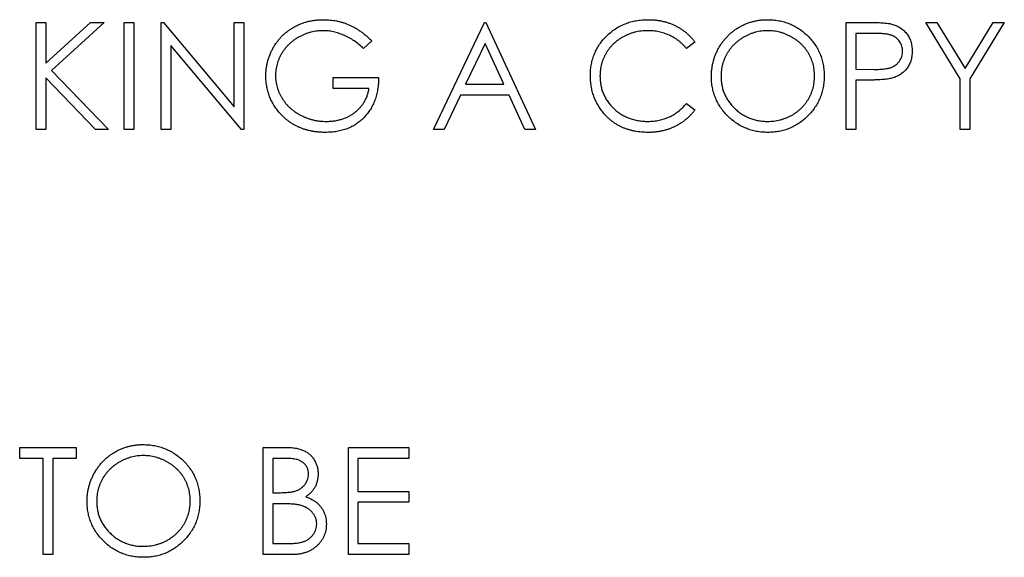
# Model space of a CAD drawing. Units: millimetres. Extents: x 4026 to 15281, y 3865 to 6854.
# Drawn here: x 4208 to 4237, y 6816 to 6832 of the extents above; entities that cross this region are included whole.
import ezdxf

# ---------------------------------------------------------------- set-up
doc = ezdxf.new("R2010")
doc.units = ezdxf.units.MM
doc.header["$LTSCALE"] = 15
doc.header["$MEASUREMENT"] = 0
doc.layers.add('CONST1', color=3, linetype='Continuous')

msp = doc.modelspace()

# ---------------------------------------------------------------- linework, layer by layer
at = {"layer": 'CONST1'}
for p, q in [((4208.647, 6832.312), (4208.932, 6832.312)), ((4208.647, 6829.137), (4208.647, 6832.312)), ((4208.932, 6831.103), (4210.256, 6832.312)), ((4208.932, 6832.312), (4208.932, 6831.103)), ((4210.662, 6832.312), (4209.102, 6830.888)), ((4210.256, 6832.312), (4210.662, 6832.312)), ((4211.252, 6832.312), (4211.537, 6832.312)), ((4211.252, 6829.137), (4211.252, 6832.312)), ((4211.537, 6832.312), (4211.537, 6829.137)), ((4212.351, 6832.312), (4212.411, 6832.312)), ((4212.351, 6829.137), (4212.351, 6832.312)), ((4212.411, 6832.312), (4214.509, 6829.813)), ((4214.509, 6829.813), (4214.509, 6832.312)), ((4214.509, 6832.312), (4214.794, 6832.312)), ((4214.794, 6832.312), (4214.794, 6829.137)), ((4220.411, 6829.137), (4221.917, 6832.312)), ((4221.917, 6832.312), (4221.958, 6832.312)), ((4221.958, 6832.312), (4223.423, 6829.137)), ((4232.623, 6832.312), (4233.245, 6832.312)), ((4232.623, 6829.137), (4232.623, 6832.312)), ((4234.984, 6832.312), (4235.31, 6832.312)), ((4236.001, 6830.647), (4234.984, 6832.312)), ((4235.31, 6832.312), (4236.144, 6830.948)), ((4236.144, 6830.948), (4236.977, 6832.312)), ((4237.304, 6832.312), (4236.286, 6830.647)), ((4236.977, 6832.312), (4237.304, 6832.312)), ((4232.908, 6831.987), (4232.908, 6830.928)), ((4233.488, 6831.987), (4232.908, 6831.987)), ((4212.636, 6831.63), (4212.636, 6829.137)), ((4214.729, 6829.137), (4212.636, 6831.63)), ((4218.579, 6831.77), (4218.335, 6831.539)), ((4221.934, 6831.693), (4221.359, 6830.481)), ((4222.494, 6830.481), (4221.934, 6831.693)), ((4228.145, 6831.73), (4227.896, 6831.539)), ((4209.102, 6830.888), (4210.784, 6829.137)), ((4217.44, 6830.684), (4218.783, 6830.684)), ((4217.44, 6830.358), (4217.44, 6830.684)), ((4232.908, 6830.928), (4233.463, 6830.921)), ((4208.932, 6830.669), (4208.932, 6829.137)), ((4210.405, 6829.137), (4208.932, 6830.669)), ((4221.359, 6830.481), (4222.494, 6830.481)), ((4232.908, 6830.603), (4232.908, 6829.137)), ((4233.135, 6830.603), (4232.908, 6830.603)), ((4236.001, 6829.137), (4236.001, 6830.647)), ((4236.286, 6830.647), (4236.286, 6829.137)), ((4218.498, 6830.358), (4217.44, 6830.358)), ((4221.205, 6830.155), (4220.722, 6829.137)), ((4222.644, 6830.155), (4221.205, 6830.155)), ((4223.114, 6829.137), (4222.644, 6830.155)), ((4227.896, 6829.911), (4228.145, 6829.722)), ((4208.932, 6829.137), (4208.647, 6829.137)), ((4210.784, 6829.137), (4210.405, 6829.137)), ((4211.537, 6829.137), (4211.252, 6829.137)), ((4212.636, 6829.137), (4212.351, 6829.137)), ((4214.794, 6829.137), (4214.729, 6829.137)), ((4220.722, 6829.137), (4220.411, 6829.137)), ((4223.423, 6829.137), (4223.114, 6829.137)), ((4232.908, 6829.137), (4232.623, 6829.137)), ((4236.286, 6829.137), (4236.001, 6829.137)), ((4208.159, 6819.729), (4209.828, 6819.729)), ((4208.159, 6819.403), (4208.159, 6819.729)), ((4209.828, 6819.729), (4209.828, 6819.403)), ((4215.364, 6819.729), (4215.983, 6819.729)), ((4215.364, 6816.554), (4215.364, 6819.729)), ((4217.887, 6819.729), (4219.678, 6819.729)), ((4217.887, 6816.554), (4217.887, 6819.729)), ((4219.678, 6819.729), (4219.678, 6819.403)), ((4208.851, 6819.403), (4208.159, 6819.403)), ((4208.851, 6816.554), (4208.851, 6819.403)), ((4209.136, 6819.403), (4209.136, 6816.554)), ((4209.828, 6819.403), (4209.136, 6819.403)), ((4215.649, 6819.403), (4215.649, 6818.386)), ((4216.035, 6819.403), (4215.649, 6819.403)), ((4218.172, 6819.403), (4218.172, 6818.426)), ((4219.678, 6819.403), (4218.172, 6819.403)), ((4215.649, 6818.386), (4215.84, 6818.386)), ((4218.172, 6818.426), (4219.678, 6818.426)), ((4219.678, 6818.426), (4219.678, 6818.101)), ((4215.649, 6818.06), (4215.649, 6816.88)), ((4215.837, 6818.06), (4215.649, 6818.06)), ((4218.172, 6818.101), (4218.172, 6816.88)), ((4219.678, 6818.101), (4218.172, 6818.101)), ((4215.649, 6816.88), (4216.054, 6816.88)), ((4218.172, 6816.88), (4219.678, 6816.88)), ((4219.678, 6816.88), (4219.678, 6816.554)), ((4209.136, 6816.554), (4208.851, 6816.554)), ((4216.222, 6816.554), (4215.364, 6816.554)), ((4219.678, 6816.554), (4217.887, 6816.554))]:
    msp.add_line(p, q, dxfattribs=at)
for points, knots in [([(4215.445, 6830.726), (4215.446, 6830.763), (4215.447, 6830.838), (4215.458, 6830.948), (4215.475, 6831.056), (4215.499, 6831.162), (4215.53, 6831.266), (4215.569, 6831.369), (4215.614, 6831.469), (4215.666, 6831.567), (4215.724, 6831.661), (4215.787, 6831.751), (4215.856, 6831.835), (4215.93, 6831.914), (4216.009, 6831.987), (4216.093, 6832.055), (4216.182, 6832.118), (4216.277, 6832.175), (4216.375, 6832.227), (4216.476, 6832.272), (4216.582, 6832.309), (4216.69, 6832.34), (4216.801, 6832.364), (4216.915, 6832.381), (4217.033, 6832.392), (4217.112, 6832.393), (4217.153, 6832.394)], [0, 0, 0, 0, 0.042039, 0.083544, 0.124643, 0.165303, 0.206171, 0.246971, 0.288329, 0.329987, 0.371797, 0.412738, 0.453459, 0.494001, 0.534381, 0.574952, 0.615892, 0.65725, 0.699007, 0.740486, 0.782325, 0.824567, 0.867041, 0.9105, 0.954619, 1, 1, 1, 1]), ([(4217.153, 6832.394), (4217.186, 6832.393), (4217.251, 6832.392), (4217.348, 6832.385), (4217.443, 6832.373), (4217.537, 6832.358), (4217.63, 6832.337), (4217.721, 6832.311), (4217.811, 6832.281), (4217.899, 6832.246), (4217.986, 6832.206), (4218.073, 6832.161), (4218.159, 6832.11), (4218.244, 6832.053), (4218.329, 6831.991), (4218.413, 6831.922), (4218.498, 6831.849), (4218.552, 6831.797), (4218.579, 6831.77)], [0, 0, 0, 0, 0.061617, 0.122179, 0.182216, 0.241864, 0.30096, 0.359969, 0.419033, 0.478069, 0.537993, 0.59896, 0.661321, 0.725248, 0.79122, 0.858746, 0.928318, 1, 1, 1, 1]), ([(4225.051, 6830.743), (4225.053, 6830.8), (4225.056, 6830.913), (4225.079, 6831.078), (4225.117, 6831.236), (4225.171, 6831.386), (4225.239, 6831.531), (4225.324, 6831.668), (4225.423, 6831.798), (4225.537, 6831.919), (4225.662, 6832.03), (4225.795, 6832.128), (4225.938, 6832.21), (4226.087, 6832.278), (4226.244, 6832.33), (4226.409, 6832.367), (4226.582, 6832.389), (4226.7, 6832.392), (4226.76, 6832.394)], [0, 0, 0, 0, 0.0645578, 0.1270135, 0.1879548, 0.2480139, 0.3077477, 0.3682345, 0.4294698, 0.4927434, 0.5562578, 0.6182168, 0.6796555, 0.7412455, 0.8034153, 0.8668155, 0.9323283, 1, 1, 1, 1]), ([(4226.76, 6832.394), (4226.796, 6832.393), (4226.869, 6832.392), (4226.975, 6832.384), (4227.079, 6832.37), (4227.181, 6832.351), (4227.28, 6832.327), (4227.376, 6832.296), (4227.469, 6832.261), (4227.56, 6832.22), (4227.647, 6832.174), (4227.73, 6832.124), (4227.809, 6832.069), (4227.885, 6832.01), (4227.956, 6831.947), (4228.024, 6831.879), (4228.087, 6831.807), (4228.126, 6831.755), (4228.145, 6831.73)], [0, 0, 0, 0, 0.068548, 0.135683, 0.201215, 0.265682, 0.329267, 0.392395, 0.45507, 0.517127, 0.57879, 0.63974, 0.700192, 0.759806, 0.819628, 0.879355, 0.939512, 1, 1, 1, 1]), ([(4228.634, 6830.711), (4228.634, 6830.749), (4228.635, 6830.824), (4228.647, 6830.935), (4228.663, 6831.045), (4228.688, 6831.152), (4228.719, 6831.258), (4228.756, 6831.361), (4228.802, 6831.462), (4228.853, 6831.561), (4228.911, 6831.655), (4228.974, 6831.745), (4229.041, 6831.83), (4229.115, 6831.909), (4229.192, 6831.983), (4229.275, 6832.052), (4229.363, 6832.116), (4229.456, 6832.173), (4229.552, 6832.225), (4229.651, 6832.27), (4229.751, 6832.308), (4229.854, 6832.339), (4229.958, 6832.364), (4230.064, 6832.381), (4230.172, 6832.392), (4230.245, 6832.393), (4230.282, 6832.394)], [0, 0, 0, 0, 0.043209, 0.085873, 0.12812, 0.170152, 0.211918, 0.253753, 0.296006, 0.338443, 0.381015, 0.42282, 0.464089, 0.505126, 0.545975, 0.586985, 0.628339, 0.670084, 0.711992, 0.753039, 0.794049, 0.834886, 0.875498, 0.916547, 0.958004, 1, 1, 1, 1]), ([(4230.282, 6832.394), (4230.341, 6832.392), (4230.456, 6832.389), (4230.626, 6832.367), (4230.788, 6832.328), (4230.944, 6832.277), (4231.091, 6832.208), (4231.231, 6832.125), (4231.364, 6832.026), (4231.488, 6831.913), (4231.601, 6831.791), (4231.7, 6831.659), (4231.784, 6831.521), (4231.853, 6831.375), (4231.906, 6831.223), (4231.943, 6831.063), (4231.967, 6830.897), (4231.97, 6830.784), (4231.971, 6830.726)], [0, 0, 0, 0, 0.06657, 0.130749, 0.193413, 0.254989, 0.316114, 0.377262, 0.439401, 0.502971, 0.566525, 0.628231, 0.689091, 0.749345, 0.81017, 0.87161, 0.934869, 1, 1, 1, 1]), ([(4233.245, 6832.312), (4233.288, 6832.312), (4233.37, 6832.312), (4233.488, 6832.309), (4233.595, 6832.306), (4233.691, 6832.301), (4233.776, 6832.295), (4233.85, 6832.286), (4233.913, 6832.278), (4233.951, 6832.269), (4233.968, 6832.265)], [0, 0, 0, 0, 0.176956, 0.339055, 0.486318, 0.618781, 0.735619, 0.838742, 0.926457, 1, 1, 1, 1]), ([(4233.968, 6832.265), (4233.99, 6832.259), (4234.034, 6832.247), (4234.096, 6832.223), (4234.156, 6832.195), (4234.212, 6832.163), (4234.265, 6832.125), (4234.316, 6832.084), (4234.363, 6832.038), (4234.407, 6831.988), (4234.447, 6831.934), (4234.482, 6831.876), (4234.511, 6831.815), (4234.535, 6831.751), (4234.553, 6831.683), (4234.567, 6831.612), (4234.575, 6831.537), (4234.576, 6831.487), (4234.576, 6831.461)], [0, 0, 0, 0, 0.062481, 0.12349, 0.183411, 0.243153, 0.302127, 0.36171, 0.421842, 0.482932, 0.544552, 0.605681, 0.66768, 0.729984, 0.794551, 0.860346, 0.928907, 1, 1, 1, 1]), ([(4217.143, 6832.068), (4217.112, 6832.068), (4217.051, 6832.067), (4216.96, 6832.057), (4216.869, 6832.044), (4216.78, 6832.024), (4216.692, 6831.998), (4216.605, 6831.967), (4216.519, 6831.93), (4216.435, 6831.888), (4216.354, 6831.841), (4216.277, 6831.789), (4216.204, 6831.734), (4216.137, 6831.674), (4216.074, 6831.61), (4216.015, 6831.543), (4215.962, 6831.471), (4215.914, 6831.395), (4215.871, 6831.317), (4215.833, 6831.238), (4215.801, 6831.157), (4215.776, 6831.076), (4215.755, 6830.993), (4215.74, 6830.909), (4215.732, 6830.824), (4215.731, 6830.767), (4215.73, 6830.739)], [0, 0, 0, 0, 0.042841, 0.085571, 0.127719, 0.170068, 0.212787, 0.255482, 0.298877, 0.342861, 0.386528, 0.429532, 0.471886, 0.513729, 0.555082, 0.596535, 0.63812, 0.679822, 0.721331, 0.761888, 0.802199, 0.841806, 0.88106, 0.920633, 0.960101, 1, 1, 1, 1]), ([(4218.335, 6831.539), (4218.291, 6831.58), (4218.204, 6831.663), (4218.061, 6831.769), (4217.913, 6831.861), (4217.759, 6831.935), (4217.603, 6831.994), (4217.448, 6832.036), (4217.295, 6832.063), (4217.193, 6832.066), (4217.143, 6832.068)], [0, 0, 0, 0, 0.136144, 0.269043, 0.398517, 0.5271, 0.652283, 0.77168, 0.887495, 1, 1, 1, 1]), ([(4226.742, 6832.068), (4226.71, 6832.068), (4226.647, 6832.067), (4226.553, 6832.057), (4226.461, 6832.044), (4226.37, 6832.024), (4226.282, 6831.998), (4226.194, 6831.968), (4226.11, 6831.931), (4226.027, 6831.889), (4225.947, 6831.842), (4225.872, 6831.791), (4225.801, 6831.736), (4225.735, 6831.678), (4225.673, 6831.615), (4225.616, 6831.549), (4225.564, 6831.478), (4225.516, 6831.405), (4225.473, 6831.328), (4225.438, 6831.248), (4225.406, 6831.166), (4225.381, 6831.082), (4225.361, 6830.995), (4225.347, 6830.906), (4225.337, 6830.815), (4225.337, 6830.753), (4225.336, 6830.722)], [0, 0, 0, 0, 0.043955, 0.087502, 0.130463, 0.172752, 0.215403, 0.25765, 0.300153, 0.343121, 0.385925, 0.427686, 0.468818, 0.509492, 0.549883, 0.58998, 0.630405, 0.670869, 0.711384, 0.751627, 0.791776, 0.832459, 0.873319, 0.914543, 0.956924, 1, 1, 1, 1]), ([(4227.896, 6831.539), (4227.878, 6831.56), (4227.843, 6831.602), (4227.786, 6831.661), (4227.727, 6831.717), (4227.665, 6831.769), (4227.6, 6831.815), (4227.533, 6831.859), (4227.463, 6831.898), (4227.366, 6831.946), (4227.239, 6831.996), (4227.08, 6832.037), (4226.913, 6832.064), (4226.8, 6832.067), (4226.742, 6832.068)], [0, 0, 0, 0, 0.063163, 0.125475, 0.187121, 0.248294, 0.309295, 0.36985, 0.430973, 0.492456, 0.616148, 0.740844, 0.868183, 1, 1, 1, 1]), ([(4230.296, 6832.068), (4230.266, 6832.068), (4230.206, 6832.067), (4230.117, 6832.057), (4230.029, 6832.044), (4229.942, 6832.024), (4229.857, 6831.997), (4229.772, 6831.967), (4229.689, 6831.929), (4229.608, 6831.887), (4229.529, 6831.84), (4229.454, 6831.789), (4229.384, 6831.733), (4229.319, 6831.674), (4229.257, 6831.611), (4229.2, 6831.544), (4229.148, 6831.472), (4229.1, 6831.398), (4229.058, 6831.32), (4229.02, 6831.24), (4228.989, 6831.157), (4228.963, 6831.072), (4228.943, 6830.985), (4228.929, 6830.896), (4228.919, 6830.805), (4228.919, 6830.743), (4228.918, 6830.712)], [0, 0, 0, 0, 0.042023, 0.083645, 0.124984, 0.166247, 0.207702, 0.249631, 0.291742, 0.334743, 0.37746, 0.419556, 0.461044, 0.502096, 0.542891, 0.583801, 0.624864, 0.666225, 0.707399, 0.748557, 0.789655, 0.83074, 0.87207, 0.913993, 0.956498, 1, 1, 1, 1]), ([(4231.686, 6830.727), (4231.686, 6830.757), (4231.685, 6830.819), (4231.676, 6830.909), (4231.662, 6830.997), (4231.642, 6831.083), (4231.617, 6831.166), (4231.585, 6831.248), (4231.548, 6831.327), (4231.506, 6831.403), (4231.458, 6831.477), (4231.406, 6831.547), (4231.349, 6831.613), (4231.288, 6831.676), (4231.221, 6831.735), (4231.15, 6831.789), (4231.075, 6831.84), (4230.995, 6831.887), (4230.912, 6831.93), (4230.828, 6831.966), (4230.742, 6831.998), (4230.656, 6832.024), (4230.567, 6832.044), (4230.478, 6832.057), (4230.387, 6832.067), (4230.327, 6832.068), (4230.296, 6832.068)], [0, 0, 0, 0, 0.042915, 0.08513, 0.126473, 0.167453, 0.207976, 0.248249, 0.28875, 0.32967, 0.370537, 0.411129, 0.451819, 0.492406, 0.533486, 0.575263, 0.617441, 0.660672, 0.70394, 0.746868, 0.789079, 0.831104, 0.873238, 0.915166, 0.957381, 1, 1, 1, 1]), ([(4234.292, 6831.459), (4234.29, 6831.485), (4234.288, 6831.536), (4234.271, 6831.61), (4234.243, 6831.681), (4234.203, 6831.747), (4234.155, 6831.807), (4234.1, 6831.859), (4234.037, 6831.901), (4233.978, 6831.928), (4233.926, 6831.945), (4233.88, 6831.956), (4233.829, 6831.966), (4233.772, 6831.973), (4233.709, 6831.98), (4233.641, 6831.984), (4233.566, 6831.986), (4233.515, 6831.987), (4233.488, 6831.987)], [0, 0, 0, 0, 0.070044, 0.139238, 0.208197, 0.279173, 0.349987, 0.418354, 0.48761, 0.557411, 0.59533, 0.637964, 0.685913, 0.738185, 0.796103, 0.858517, 0.926658, 1, 1, 1, 1]), ([(4233.463, 6830.921), (4233.491, 6830.921), (4233.543, 6830.921), (4233.619, 6830.925), (4233.689, 6830.929), (4233.753, 6830.935), (4233.812, 6830.944), (4233.866, 6830.953), (4233.913, 6830.965), (4233.968, 6830.982), (4234.03, 6831.011), (4234.097, 6831.053), (4234.154, 6831.107), (4234.204, 6831.167), (4234.243, 6831.234), (4234.271, 6831.306), (4234.288, 6831.381), (4234.29, 6831.433), (4234.292, 6831.459)], [0, 0, 0, 0, 0.072538, 0.140034, 0.202496, 0.260575, 0.313228, 0.361583, 0.404878, 0.444127, 0.5164, 0.586507, 0.655085, 0.724384, 0.793974, 0.861638, 0.930111, 1, 1, 1, 1]), ([(4234.576, 6831.461), (4234.576, 6831.435), (4234.575, 6831.383), (4234.566, 6831.309), (4234.554, 6831.237), (4234.536, 6831.169), (4234.511, 6831.105), (4234.483, 6831.044), (4234.448, 6830.987), (4234.409, 6830.933), (4234.365, 6830.884), (4234.316, 6830.838), (4234.264, 6830.796), (4234.208, 6830.759), (4234.147, 6830.727), (4234.083, 6830.698), (4234.014, 6830.674), (4233.967, 6830.661), (4233.943, 6830.655)], [0, 0, 0, 0, 0.070119, 0.137192, 0.202016, 0.264631, 0.326117, 0.38601, 0.445812, 0.505298, 0.564633, 0.624283, 0.683902, 0.743953, 0.805388, 0.868388, 0.933084, 1, 1, 1, 1]), ([(4215.834, 6829.656), (4215.803, 6829.695), (4215.742, 6829.772), (4215.663, 6829.895), (4215.595, 6830.022), (4215.54, 6830.154), (4215.498, 6830.291), (4215.467, 6830.432), (4215.449, 6830.578), (4215.446, 6830.676), (4215.445, 6830.726)], [0, 0, 0, 0, 0.127896, 0.253668, 0.376738, 0.499344, 0.621999, 0.745699, 0.871345, 1, 1, 1, 1]), ([(4215.73, 6830.739), (4215.731, 6830.71), (4215.732, 6830.651), (4215.741, 6830.564), (4215.757, 6830.478), (4215.779, 6830.393), (4215.806, 6830.309), (4215.84, 6830.226), (4215.88, 6830.144), (4215.927, 6830.065), (4215.978, 6829.987), (4216.035, 6829.914), (4216.095, 6829.844), (4216.162, 6829.78), (4216.232, 6829.719), (4216.308, 6829.663), (4216.388, 6829.611), (4216.472, 6829.563), (4216.56, 6829.521), (4216.65, 6829.483), (4216.742, 6829.452), (4216.837, 6829.426), (4216.933, 6829.406), (4217.032, 6829.392), (4217.133, 6829.383), (4217.201, 6829.382), (4217.235, 6829.382)], [0, 0, 0, 0, 0.038994, 0.077882, 0.116652, 0.155416, 0.194618, 0.234261, 0.274547, 0.315667, 0.35702, 0.398083, 0.439098, 0.479833, 0.521274, 0.562841, 0.605292, 0.648409, 0.691727, 0.735149, 0.778369, 0.821661, 0.865524, 0.909731, 0.954523, 1, 1, 1, 1]), ([(4218.783, 6830.684), (4218.781, 6830.623), (4218.778, 6830.505), (4218.757, 6830.331), (4218.723, 6830.168), (4218.676, 6830.014), (4218.615, 6829.869), (4218.541, 6829.734), (4218.453, 6829.609), (4218.354, 6829.494), (4218.242, 6829.391), (4218.122, 6829.301), (4217.992, 6829.225), (4217.853, 6829.163), (4217.705, 6829.115), (4217.548, 6829.08), (4217.382, 6829.06), (4217.268, 6829.057), (4217.21, 6829.056)], [0, 0, 0, 0, 0.0712723, 0.1394927, 0.2046354, 0.2674057, 0.3284456, 0.3883972, 0.4477339, 0.5073916, 0.5667676, 0.6254783, 0.6840665, 0.7432484, 0.8040334, 0.8664988, 0.9317232, 1, 1, 1, 1]), ([(4225.454, 6829.611), (4225.422, 6829.651), (4225.358, 6829.729), (4225.276, 6829.856), (4225.206, 6829.989), (4225.15, 6830.128), (4225.105, 6830.274), (4225.075, 6830.425), (4225.055, 6830.582), (4225.053, 6830.689), (4225.051, 6830.743)], [0, 0, 0, 0, 0.124329, 0.247156, 0.36878, 0.490734, 0.613614, 0.738958, 0.867311, 1, 1, 1, 1]), ([(4225.336, 6830.722), (4225.338, 6830.675), (4225.34, 6830.583), (4225.36, 6830.448), (4225.39, 6830.318), (4225.436, 6830.196), (4225.492, 6830.078), (4225.563, 6829.967), (4225.645, 6829.861), (4225.74, 6829.763), (4225.843, 6829.674), (4225.955, 6829.595), (4226.073, 6829.53), (4226.198, 6829.475), (4226.33, 6829.433), (4226.468, 6829.404), (4226.613, 6829.384), (4226.711, 6829.382), (4226.762, 6829.382)], [0, 0, 0, 0, 0.064323, 0.12629, 0.186726, 0.246146, 0.305576, 0.365429, 0.426326, 0.48884, 0.551725, 0.613919, 0.675484, 0.737334, 0.800229, 0.864502, 0.931041, 1, 1, 1, 1]), ([(4230.308, 6829.056), (4230.25, 6829.057), (4230.137, 6829.06), (4229.97, 6829.084), (4229.81, 6829.121), (4229.657, 6829.174), (4229.511, 6829.243), (4229.372, 6829.326), (4229.24, 6829.426), (4229.116, 6829.538), (4229.003, 6829.661), (4228.905, 6829.792), (4228.821, 6829.93), (4228.753, 6830.074), (4228.698, 6830.224), (4228.662, 6830.381), (4228.638, 6830.544), (4228.635, 6830.655), (4228.634, 6830.711)], [0, 0, 0, 0, 0.065819, 0.129747, 0.192072, 0.253459, 0.31457, 0.37628, 0.439026, 0.503267, 0.567493, 0.629705, 0.691, 0.751452, 0.812004, 0.87315, 0.935635, 1, 1, 1, 1]), ([(4228.918, 6830.712), (4228.92, 6830.666), (4228.922, 6830.576), (4228.942, 6830.444), (4228.972, 6830.317), (4229.018, 6830.195), (4229.074, 6830.079), (4229.144, 6829.968), (4229.227, 6829.864), (4229.321, 6829.765), (4229.424, 6829.676), (4229.533, 6829.597), (4229.647, 6829.53), (4229.767, 6829.476), (4229.892, 6829.433), (4230.022, 6829.404), (4230.157, 6829.384), (4230.249, 6829.382), (4230.296, 6829.382)], [0, 0, 0, 0, 0.064504, 0.126899, 0.187747, 0.24815, 0.308586, 0.369583, 0.431827, 0.49618, 0.560668, 0.623504, 0.68526, 0.746537, 0.808327, 0.870486, 0.934317, 1, 1, 1, 1]), ([(4230.296, 6829.382), (4230.327, 6829.382), (4230.39, 6829.383), (4230.482, 6829.391), (4230.573, 6829.405), (4230.662, 6829.425), (4230.75, 6829.45), (4230.835, 6829.48), (4230.919, 6829.517), (4231.001, 6829.557), (4231.079, 6829.604), (4231.154, 6829.654), (4231.223, 6829.709), (4231.289, 6829.767), (4231.35, 6829.83), (4231.407, 6829.897), (4231.458, 6829.968), (4231.506, 6830.043), (4231.549, 6830.121), (4231.585, 6830.201), (4231.617, 6830.283), (4231.642, 6830.368), (4231.662, 6830.455), (4231.676, 6830.543), (4231.685, 6830.634), (4231.686, 6830.696), (4231.686, 6830.727)], [0, 0, 0, 0, 0.043633, 0.086538, 0.129177, 0.171436, 0.213416, 0.255266, 0.297369, 0.339941, 0.382347, 0.423953, 0.464871, 0.505572, 0.546003, 0.586568, 0.627065, 0.668271, 0.709549, 0.750428, 0.791096, 0.832027, 0.873136, 0.914611, 0.956956, 1, 1, 1, 1]), ([(4231.971, 6830.726), (4231.97, 6830.669), (4231.967, 6830.556), (4231.943, 6830.391), (4231.906, 6830.232), (4231.853, 6830.08), (4231.785, 6829.934), (4231.701, 6829.796), (4231.602, 6829.664), (4231.489, 6829.54), (4231.366, 6829.427), (4231.234, 6829.328), (4231.097, 6829.243), (4230.951, 6829.175), (4230.8, 6829.121), (4230.642, 6829.084), (4230.477, 6829.06), (4230.365, 6829.057), (4230.308, 6829.056)], [0, 0, 0, 0, 0.0652265, 0.128569, 0.1903204, 0.251378, 0.3123875, 0.3737887, 0.4364312, 0.5005668, 0.5646868, 0.6271355, 0.6884554, 0.7492457, 0.8101552, 0.8716709, 0.9347735, 1, 1, 1, 1]), ([(4233.943, 6830.655), (4233.923, 6830.651), (4233.88, 6830.641), (4233.808, 6830.631), (4233.724, 6830.622), (4233.629, 6830.616), (4233.522, 6830.61), (4233.403, 6830.605), (4233.273, 6830.603), (4233.182, 6830.603), (4233.135, 6830.603)], [0, 0, 0, 0, 0.075173, 0.164746, 0.268017, 0.385912, 0.517789, 0.663691, 0.824413, 1, 1, 1, 1]), ([(4217.235, 6829.382), (4217.276, 6829.382), (4217.357, 6829.384), (4217.476, 6829.397), (4217.59, 6829.418), (4217.699, 6829.448), (4217.803, 6829.486), (4217.903, 6829.532), (4217.997, 6829.588), (4218.087, 6829.652), (4218.169, 6829.722), (4218.243, 6829.798), (4218.308, 6829.879), (4218.365, 6829.965), (4218.412, 6830.056), (4218.45, 6830.152), (4218.48, 6830.253), (4218.492, 6830.323), (4218.498, 6830.358)], [0, 0, 0, 0, 0.07063, 0.138694, 0.204918, 0.269441, 0.332636, 0.395302, 0.457764, 0.520657, 0.582852, 0.643315, 0.70258, 0.760908, 0.81949, 0.878269, 0.938491, 1, 1, 1, 1]), ([(4226.762, 6829.382), (4226.817, 6829.383), (4226.926, 6829.386), (4227.086, 6829.412), (4227.239, 6829.453), (4227.386, 6829.511), (4227.525, 6829.586), (4227.657, 6829.678), (4227.782, 6829.786), (4227.857, 6829.869), (4227.896, 6829.911)], [0, 0, 0, 0, 0.128515, 0.252949, 0.374755, 0.49594, 0.617181, 0.740909, 0.867811, 1, 1, 1, 1]), ([(4217.21, 6829.056), (4217.174, 6829.056), (4217.103, 6829.057), (4216.999, 6829.065), (4216.898, 6829.076), (4216.799, 6829.093), (4216.703, 6829.113), (4216.61, 6829.14), (4216.519, 6829.17), (4216.431, 6829.205), (4216.347, 6829.245), (4216.265, 6829.29), (4216.186, 6829.339), (4216.11, 6829.393), (4216.036, 6829.452), (4215.966, 6829.515), (4215.898, 6829.583), (4215.856, 6829.632), (4215.834, 6829.656)], [0, 0, 0, 0, 0.069237, 0.136557, 0.202094, 0.266464, 0.329769, 0.391879, 0.453271, 0.514115, 0.57439, 0.634142, 0.693923, 0.754152, 0.81447, 0.875661, 0.937348, 1, 1, 1, 1]), ([(4226.764, 6829.056), (4226.729, 6829.056), (4226.662, 6829.057), (4226.562, 6829.064), (4226.465, 6829.075), (4226.371, 6829.09), (4226.279, 6829.109), (4226.191, 6829.133), (4226.105, 6829.161), (4226.021, 6829.194), (4225.94, 6829.23), (4225.863, 6829.272), (4225.788, 6829.318), (4225.715, 6829.367), (4225.645, 6829.422), (4225.579, 6829.48), (4225.514, 6829.543), (4225.474, 6829.588), (4225.454, 6829.611)], [0, 0, 0, 0, 0.069663, 0.13775, 0.203917, 0.26878, 0.332414, 0.394754, 0.45618, 0.516996, 0.577396, 0.637198, 0.696999, 0.756756, 0.816554, 0.876948, 0.938132, 1, 1, 1, 1]), ([(4228.145, 6829.722), (4228.125, 6829.696), (4228.085, 6829.644), (4228.02, 6829.571), (4227.952, 6829.503), (4227.88, 6829.439), (4227.804, 6829.379), (4227.724, 6829.325), (4227.641, 6829.274), (4227.554, 6829.229), (4227.465, 6829.188), (4227.372, 6829.153), (4227.277, 6829.123), (4227.18, 6829.098), (4227.079, 6829.079), (4226.976, 6829.066), (4226.871, 6829.057), (4226.8, 6829.056), (4226.764, 6829.056)], [0, 0, 0, 0, 0.061674, 0.123053, 0.183475, 0.243727, 0.304279, 0.364863, 0.425946, 0.487391, 0.54922, 0.611144, 0.673529, 0.736961, 0.800785, 0.866013, 0.932101, 1, 1, 1, 1]), ([(4210.153, 6818.127), (4210.154, 6818.165), (4210.155, 6818.24), (4210.166, 6818.352), (4210.183, 6818.461), (4210.207, 6818.569), (4210.239, 6818.674), (4210.276, 6818.778), (4210.322, 6818.879), (4210.373, 6818.977), (4210.431, 6819.072), (4210.494, 6819.162), (4210.561, 6819.247), (4210.635, 6819.326), (4210.712, 6819.4), (4210.795, 6819.469), (4210.883, 6819.532), (4210.976, 6819.59), (4211.072, 6819.642), (4211.171, 6819.687), (4211.271, 6819.725), (4211.373, 6819.756), (4211.478, 6819.781), (4211.584, 6819.797), (4211.692, 6819.809), (4211.765, 6819.81), (4211.802, 6819.81)], [0, 0, 0, 0, 0.043209, 0.085873, 0.12812, 0.170152, 0.211918, 0.253753, 0.296006, 0.338443, 0.381015, 0.42282, 0.464089, 0.505126, 0.545975, 0.586985, 0.628339, 0.670084, 0.711992, 0.753039, 0.794049, 0.834886, 0.875498, 0.916547, 0.958004, 1, 1, 1, 1]), ([(4211.802, 6819.81), (4211.861, 6819.809), (4211.976, 6819.806), (4212.146, 6819.784), (4212.308, 6819.745), (4212.464, 6819.693), (4212.611, 6819.624), (4212.751, 6819.541), (4212.884, 6819.443), (4213.008, 6819.33), (4213.121, 6819.207), (4213.22, 6819.076), (4213.304, 6818.938), (4213.372, 6818.792), (4213.426, 6818.64), (4213.463, 6818.48), (4213.487, 6818.314), (4213.49, 6818.2), (4213.491, 6818.143)], [0, 0, 0, 0, 0.06657, 0.130749, 0.193413, 0.254989, 0.316114, 0.377262, 0.439401, 0.502971, 0.566525, 0.628231, 0.689091, 0.749345, 0.81017, 0.87161, 0.934869, 1, 1, 1, 1]), ([(4215.983, 6819.729), (4216.013, 6819.729), (4216.072, 6819.728), (4216.158, 6819.724), (4216.238, 6819.717), (4216.312, 6819.707), (4216.382, 6819.694), (4216.446, 6819.679), (4216.504, 6819.661), (4216.574, 6819.632), (4216.654, 6819.589), (4216.74, 6819.526), (4216.814, 6819.448), (4216.878, 6819.361), (4216.928, 6819.264), (4216.965, 6819.162), (4216.988, 6819.054), (4216.991, 6818.98), (4216.992, 6818.942)], [0, 0, 0, 0, 0.062594, 0.121323, 0.17668, 0.228365, 0.276868, 0.321879, 0.364099, 0.403356, 0.477968, 0.550535, 0.623584, 0.698175, 0.773354, 0.847281, 0.922818, 1, 1, 1, 1]), ([(4211.816, 6819.485), (4211.786, 6819.484), (4211.726, 6819.484), (4211.637, 6819.474), (4211.549, 6819.46), (4211.462, 6819.441), (4211.377, 6819.414), (4211.292, 6819.383), (4211.209, 6819.346), (4211.128, 6819.304), (4211.049, 6819.257), (4210.974, 6819.205), (4210.904, 6819.15), (4210.838, 6819.091), (4210.777, 6819.027), (4210.72, 6818.961), (4210.668, 6818.889), (4210.62, 6818.814), (4210.577, 6818.737), (4210.54, 6818.657), (4210.509, 6818.574), (4210.483, 6818.489), (4210.462, 6818.402), (4210.449, 6818.313), (4210.439, 6818.222), (4210.439, 6818.16), (4210.438, 6818.129)], [0, 0, 0, 0, 0.042023, 0.083645, 0.124984, 0.166247, 0.207702, 0.249631, 0.291742, 0.334743, 0.37746, 0.419556, 0.461044, 0.502096, 0.542891, 0.583801, 0.624864, 0.666225, 0.707399, 0.748557, 0.789655, 0.83074, 0.87207, 0.913993, 0.956498, 1, 1, 1, 1]), ([(4213.206, 6818.143), (4213.206, 6818.174), (4213.205, 6818.235), (4213.196, 6818.325), (4213.182, 6818.414), (4213.162, 6818.499), (4213.137, 6818.583), (4213.105, 6818.664), (4213.068, 6818.743), (4213.026, 6818.82), (4212.978, 6818.894), (4212.926, 6818.964), (4212.869, 6819.03), (4212.807, 6819.093), (4212.741, 6819.151), (4212.67, 6819.206), (4212.594, 6819.257), (4212.515, 6819.303), (4212.432, 6819.346), (4212.348, 6819.383), (4212.262, 6819.414), (4212.176, 6819.441), (4212.087, 6819.46), (4211.998, 6819.474), (4211.907, 6819.484), (4211.846, 6819.484), (4211.816, 6819.485)], [0, 0, 0, 0, 0.042915, 0.08513, 0.126473, 0.167453, 0.207976, 0.248249, 0.28875, 0.32967, 0.370537, 0.411129, 0.451819, 0.492406, 0.533486, 0.575263, 0.617441, 0.660672, 0.70394, 0.746868, 0.789079, 0.831104, 0.873238, 0.915166, 0.957381, 1, 1, 1, 1]), ([(4216.707, 6818.936), (4216.706, 6818.954), (4216.706, 6818.989), (4216.698, 6819.039), (4216.685, 6819.086), (4216.668, 6819.132), (4216.645, 6819.173), (4216.617, 6819.212), (4216.584, 6819.247), (4216.546, 6819.28), (4216.502, 6819.309), (4216.453, 6819.335), (4216.398, 6819.356), (4216.337, 6819.374), (4216.27, 6819.386), (4216.197, 6819.397), (4216.118, 6819.402), (4216.063, 6819.403), (4216.035, 6819.403)], [0, 0, 0, 0, 0.057003, 0.111818, 0.164402, 0.21587, 0.266841, 0.317479, 0.369902, 0.4234, 0.479718, 0.539241, 0.602431, 0.67103, 0.744485, 0.823454, 0.90874, 1, 1, 1, 1]), ([(4215.84, 6818.386), (4215.868, 6818.386), (4215.922, 6818.387), (4216, 6818.389), (4216.073, 6818.394), (4216.14, 6818.4), (4216.201, 6818.409), (4216.256, 6818.42), (4216.306, 6818.432), (4216.364, 6818.451), (4216.429, 6818.48), (4216.499, 6818.525), (4216.56, 6818.578), (4216.612, 6818.64), (4216.655, 6818.708), (4216.684, 6818.781), (4216.704, 6818.857), (4216.706, 6818.91), (4216.707, 6818.936)], [0, 0, 0, 0, 0.072301, 0.1397, 0.202289, 0.2606, 0.31319, 0.361739, 0.405706, 0.44554, 0.518832, 0.589778, 0.658867, 0.72843, 0.797283, 0.864815, 0.931364, 1, 1, 1, 1]), ([(4216.992, 6818.942), (4216.991, 6818.907), (4216.989, 6818.838), (4216.97, 6818.737), (4216.941, 6818.642), (4216.901, 6818.551), (4216.848, 6818.467), (4216.785, 6818.39), (4216.71, 6818.323), (4216.654, 6818.286), (4216.625, 6818.267)], [0, 0, 0, 0, 0.1305691, 0.2565806, 0.3805516, 0.5036229, 0.6257393, 0.7475486, 0.8717661, 1, 1, 1, 1]), ([(4216.625, 6818.267), (4216.661, 6818.253), (4216.73, 6818.226), (4216.825, 6818.18), (4216.907, 6818.129), (4216.976, 6818.073), (4217.035, 6818.013), (4217.087, 6817.948), (4217.131, 6817.877), (4217.169, 6817.8), (4217.199, 6817.719), (4217.221, 6817.634), (4217.233, 6817.546), (4217.235, 6817.486), (4217.236, 6817.455)], [0, 0, 0, 0, 0.106057, 0.202914, 0.2903, 0.370223, 0.446384, 0.521397, 0.598291, 0.676142, 0.755529, 0.834887, 0.916646, 1, 1, 1, 1]), ([(4211.827, 6816.473), (4211.77, 6816.474), (4211.656, 6816.477), (4211.49, 6816.5), (4211.33, 6816.538), (4211.177, 6816.591), (4211.031, 6816.659), (4210.892, 6816.743), (4210.76, 6816.842), (4210.636, 6816.955), (4210.523, 6817.077), (4210.425, 6817.209), (4210.341, 6817.346), (4210.272, 6817.491), (4210.218, 6817.641), (4210.181, 6817.797), (4210.158, 6817.96), (4210.155, 6818.071), (4210.153, 6818.127)], [0, 0, 0, 0, 0.065819, 0.129747, 0.192072, 0.253459, 0.31457, 0.37628, 0.439026, 0.503267, 0.567493, 0.629705, 0.691, 0.751452, 0.812004, 0.87315, 0.935635, 1, 1, 1, 1]), ([(4210.438, 6818.129), (4210.439, 6818.083), (4210.442, 6817.993), (4210.462, 6817.86), (4210.492, 6817.733), (4210.538, 6817.612), (4210.594, 6817.496), (4210.664, 6817.385), (4210.747, 6817.28), (4210.841, 6817.182), (4210.944, 6817.092), (4211.053, 6817.014), (4211.167, 6816.947), (4211.287, 6816.893), (4211.412, 6816.85), (4211.542, 6816.82), (4211.677, 6816.801), (4211.769, 6816.799), (4211.816, 6816.798)], [0, 0, 0, 0, 0.064504, 0.126899, 0.187747, 0.24815, 0.308586, 0.369583, 0.431827, 0.49618, 0.560668, 0.623504, 0.68526, 0.746537, 0.808327, 0.870486, 0.934317, 1, 1, 1, 1]), ([(4211.816, 6816.798), (4211.847, 6816.799), (4211.91, 6816.799), (4212.002, 6816.808), (4212.093, 6816.822), (4212.182, 6816.842), (4212.27, 6816.867), (4212.355, 6816.896), (4212.439, 6816.933), (4212.52, 6816.974), (4212.599, 6817.02), (4212.674, 6817.07), (4212.743, 6817.126), (4212.809, 6817.184), (4212.87, 6817.247), (4212.927, 6817.313), (4212.978, 6817.385), (4213.026, 6817.459), (4213.068, 6817.537), (4213.105, 6817.617), (4213.137, 6817.7), (4213.162, 6817.785), (4213.182, 6817.871), (4213.196, 6817.96), (4213.205, 6818.051), (4213.206, 6818.112), (4213.206, 6818.143)], [0, 0, 0, 0, 0.043633, 0.086538, 0.129177, 0.171436, 0.213416, 0.255266, 0.297369, 0.339941, 0.382347, 0.423953, 0.464871, 0.505572, 0.546003, 0.586568, 0.627065, 0.668271, 0.709549, 0.750428, 0.791096, 0.832027, 0.873136, 0.914611, 0.956956, 1, 1, 1, 1]), ([(4213.491, 6818.143), (4213.49, 6818.086), (4213.487, 6817.973), (4213.463, 6817.808), (4213.426, 6817.649), (4213.373, 6817.497), (4213.305, 6817.351), (4213.221, 6817.212), (4213.122, 6817.08), (4213.009, 6816.957), (4212.886, 6816.843), (4212.754, 6816.745), (4212.617, 6816.66), (4212.471, 6816.592), (4212.32, 6816.537), (4212.162, 6816.501), (4211.997, 6816.477), (4211.885, 6816.474), (4211.827, 6816.473)], [0, 0, 0, 0, 0.0652265, 0.128569, 0.1903204, 0.251378, 0.3123875, 0.3737887, 0.4364312, 0.5005668, 0.5646868, 0.6271355, 0.6884554, 0.7492457, 0.8101552, 0.8716709, 0.9347735, 1, 1, 1, 1]), ([(4216.432, 6818.023), (4216.416, 6818.026), (4216.383, 6818.032), (4216.328, 6818.04), (4216.266, 6818.046), (4216.195, 6818.051), (4216.117, 6818.056), (4216.031, 6818.058), (4215.937, 6818.06), (4215.871, 6818.06), (4215.837, 6818.06)], [0, 0, 0, 0, 0.079306, 0.171953, 0.277057, 0.394731, 0.526177, 0.671345, 0.829285, 1, 1, 1, 1]), ([(4216.951, 6817.455), (4216.951, 6817.472), (4216.95, 6817.505), (4216.943, 6817.554), (4216.932, 6817.602), (4216.918, 6817.648), (4216.897, 6817.691), (4216.873, 6817.734), (4216.845, 6817.775), (4216.802, 6817.827), (4216.738, 6817.886), (4216.647, 6817.945), (4216.545, 6817.992), (4216.47, 6818.012), (4216.432, 6818.023)], [0, 0, 0, 0, 0.060287, 0.119602, 0.177503, 0.235143, 0.292133, 0.350871, 0.410098, 0.470732, 0.594829, 0.722579, 0.856691, 1, 1, 1, 1]), ([(4216.054, 6816.88), (4216.083, 6816.88), (4216.139, 6816.881), (4216.22, 6816.883), (4216.295, 6816.888), (4216.364, 6816.896), (4216.427, 6816.904), (4216.484, 6816.916), (4216.535, 6816.929), (4216.594, 6816.949), (4216.661, 6816.98), (4216.733, 6817.028), (4216.797, 6817.084), (4216.851, 6817.15), (4216.895, 6817.221), (4216.928, 6817.296), (4216.948, 6817.375), (4216.95, 6817.428), (4216.951, 6817.455)], [0, 0, 0, 0, 0.072502, 0.139739, 0.201795, 0.259822, 0.312206, 0.360773, 0.40454, 0.443698, 0.516841, 0.587874, 0.657965, 0.728969, 0.799308, 0.866636, 0.933116, 1, 1, 1, 1]), ([(4217.236, 6817.455), (4217.235, 6817.424), (4217.233, 6817.363), (4217.221, 6817.274), (4217.199, 6817.188), (4217.169, 6817.106), (4217.13, 6817.027), (4217.082, 6816.952), (4217.025, 6816.881), (4216.962, 6816.814), (4216.89, 6816.753), (4216.812, 6816.699), (4216.728, 6816.655), (4216.638, 6816.617), (4216.543, 6816.589), (4216.441, 6816.569), (4216.334, 6816.556), (4216.26, 6816.555), (4216.222, 6816.554)], [0, 0, 0, 0, 0.0611603, 0.1203346, 0.1781803, 0.2352351, 0.292683, 0.3511862, 0.4104566, 0.4717199, 0.5337612, 0.595739, 0.6578875, 0.7212952, 0.7868225, 0.8546862, 0.925478, 1, 1, 1, 1])]:
    msp.add_open_spline(points, degree=3, knots=knots, dxfattribs=at)

doc.saveas('drawing.dxf')
